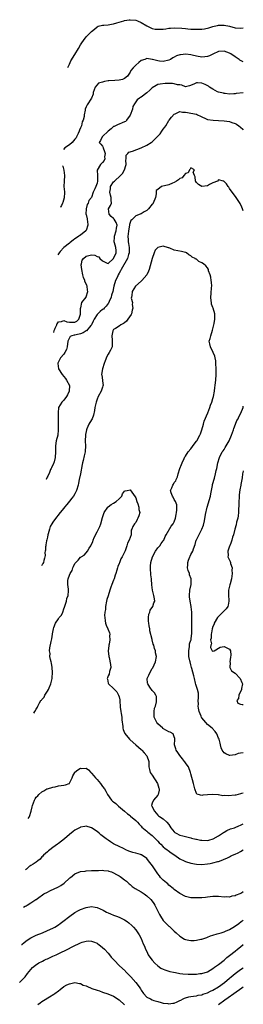
# Model space of a CAD drawing. Units: inches. Extents: x 2504815 to 2505000, y 1506000 to 1509000.
# Drawn here: x 2504919 to 2505000, y 1507967 to 1508323 of the extents above; entities that cross this region are included whole.
import ezdxf

# ---------------------------------------------------------------- set-up
doc = ezdxf.new("R2010")
doc.units = ezdxf.units.IN
doc.header["$MEASUREMENT"] = 0
doc.layers.add('LD25021506_2ft', color=112, linetype='Continuous')

msp = doc.modelspace()

# ---------------------------------------------------------------- linework, layer by layer
at = {"layer": 'LD25021506_2ft'}
for points, elevation in [([(2504936.38, 1508306.1), (2504937, 1508307.31), (2504937.52, 1508308.48), (2504939, 1508310.85), (2504940.22, 1508313), (2504941, 1508314.32), (2504941.47, 1508315), (2504942.13, 1508315.87), (2504943, 1508317.15), (2504945, 1508319.16), (2504946.07, 1508319.93), (2504947, 1508320.86), (2504947.4, 1508321), (2504949, 1508321.42), (2504949.46, 1508321.46), (2504951, 1508321.52), (2504952.21, 1508321.79), (2504953, 1508321.9), (2504954.22, 1508322.22), (2504955, 1508322.5), (2504956.71, 1508323), (2504957, 1508323.06), (2504958.67, 1508323.33), (2504959, 1508323.39), (2504961, 1508323.24), (2504961.68, 1508323), (2504963, 1508322.4), (2504965, 1508321.13), (2504965.22, 1508321), (2504967, 1508320.25), (2504968.01, 1508320.01), (2504969, 1508319.91), (2504969.93, 1508319.93), (2504971, 1508319.99), (2504971.9, 1508320.1), (2504973, 1508320.3), (2504973.67, 1508320.33), (2504975, 1508320.5), (2504977.66, 1508320.34), (2504979, 1508320.16), (2504979.86, 1508320.14), (2504981, 1508319.99), (2504981.93, 1508319.93), (2504983, 1508319.92), (2504984.05, 1508319.95), (2504985, 1508320.01), (2504985.9, 1508320.1), (2504987.56, 1508320.44), (2504989, 1508320.88), (2504989.49, 1508321), (2504990.66, 1508321.34), (2504991, 1508321.42), (2504991.39, 1508321.39), (2504993, 1508321.43), (2504995, 1508320.99), (2504997, 1508320.45), (2504999, 1508320.3), (2505000, 1508320.4)], 8966), ([(2505000, 1508308.13), (2504999, 1508308.57), (2504998.79, 1508308.79), (2504998.5, 1508309), (2504997, 1508309.95), (2504995.43, 1508311), (2504995, 1508311.24), (2504993, 1508311.96), (2504991, 1508311.91), (2504989, 1508310.97), (2504987.69, 1508310.31), (2504987, 1508310.11), (2504986.06, 1508309.94), (2504985, 1508309.83), (2504983, 1508310.14), (2504981.44, 1508310.56), (2504981, 1508310.65), (2504979.11, 1508310.89), (2504977.27, 1508310.73), (2504977, 1508310.63), (2504975.74, 1508310.26), (2504975, 1508309.84), (2504974.43, 1508309.57), (2504973.61, 1508309), (2504973, 1508308.73), (2504971, 1508308.23), (2504969.62, 1508308.39), (2504969, 1508308.48), (2504967.09, 1508309), (2504967, 1508309.04), (2504965, 1508309.32), (2504964.77, 1508309.23), (2504964.29, 1508309), (2504963, 1508308.59), (2504962.08, 1508307.92), (2504961, 1508306.95), (2504960.06, 1508305.94), (2504959.28, 1508305), (2504959, 1508304.44), (2504958.09, 1508303), (2504957, 1508302.13), (2504956.24, 1508301.76), (2504955, 1508301.5), (2504953.42, 1508301.42), (2504951.22, 1508301.22), (2504951, 1508301.23), (2504949.69, 1508301), (2504949, 1508300.84), (2504947.57, 1508300.43), (2504946.3, 1508299), (2504945.96, 1508298.04), (2504945.64, 1508297), (2504945.61, 1508296.39), (2504945.01, 1508295), (2504943.4, 1508292.6), (2504943, 1508291.86), (2504942.64, 1508291), (2504942.64, 1508290.64), (2504942.34, 1508289), (2504942.37, 1508288.37), (2504942, 1508287), (2504941.61, 1508286.39), (2504941.38, 1508285), (2504941.21, 1508284.79), (2504941, 1508284.21), (2504940.62, 1508283.38), (2504940.57, 1508283), (2504940.21, 1508282.21), (2504939.6, 1508281), (2504939.38, 1508280.62), (2504939, 1508280.12), (2504937.96, 1508279), (2504937, 1508278.16), (2504935.38, 1508277), (2504934.82, 1508276.41)], 8964), ([(2505000, 1508296.98), (2504997.36, 1508296.64), (2504997, 1508296.56), (2504996.53, 1508296.53), (2504995, 1508296.47), (2504993.36, 1508296.64), (2504993, 1508296.69), (2504992.77, 1508296.77), (2504991.6, 1508297), (2504991, 1508297.18), (2504990.67, 1508297.33), (2504989, 1508298.22), (2504987.8, 1508299), (2504987.33, 1508299.33), (2504986.12, 1508299.88), (2504985, 1508300.42), (2504983.43, 1508300.57), (2504983, 1508300.55), (2504982.11, 1508300.11), (2504980.52, 1508299.48), (2504979, 1508299.14), (2504977.75, 1508299.75), (2504977, 1508299.76), (2504976.15, 1508299.85), (2504975, 1508300.23), (2504974.29, 1508300.29), (2504973, 1508300.31), (2504971.73, 1508300.27), (2504969.9, 1508300.1), (2504969, 1508299.9), (2504968.37, 1508299.63), (2504967, 1508298.79), (2504966.12, 1508297.88), (2504965.02, 1508296.98), (2504963, 1508295.41), (2504962.72, 1508295.28), (2504962.32, 1508295), (2504961.59, 1508294.41), (2504960.55, 1508293), (2504960, 1508292), (2504959.8, 1508291), (2504959, 1508288.84), (2504957.66, 1508287), (2504957.4, 1508286.6), (2504957, 1508286.4), (2504956.05, 1508286.05), (2504955, 1508285.57), (2504954.59, 1508285.41), (2504953.67, 1508285), (2504953.22, 1508284.78), (2504953, 1508284.68), (2504952.11, 1508283.89), (2504951, 1508283.05), (2504949, 1508281.11), (2504948.84, 1508281), (2504948.28, 1508279.72), (2504947.81, 1508279), (2504948.33, 1508278.33), (2504949, 1508277.57), (2504949.19, 1508277.19), (2504949.22, 1508277), (2504949.71, 1508275.71), (2504949.94, 1508275), (2504949.74, 1508273.74), (2504949.81, 1508273), (2504949.61, 1508272.39), (2504949, 1508271.77), (2504948.6, 1508271.4), (2504948.2, 1508271), (2504947.01, 1508268.99), (2504947.17, 1508267), (2504947.13, 1508266.87), (2504947.19, 1508265), (2504947, 1508264.19), (2504946.54, 1508263), (2504946.19, 1508262.19), (2504945.62, 1508261), (2504945, 1508259.09), (2504944.96, 1508259.04), (2504944.94, 1508259), (2504944.04, 1508257.96), (2504943.77, 1508257), (2504943.45, 1508256.55), (2504943.06, 1508255), (2504942.96, 1508253), (2504943, 1508252.87), (2504943.36, 1508251.36), (2504943.43, 1508251), (2504943.48, 1508250.52), (2504943.69, 1508249), (2504943, 1508247.14), (2504942.93, 1508247), (2504941, 1508245.42), (2504940.74, 1508245.26), (2504940.44, 1508245), (2504939.56, 1508244.44), (2504939, 1508244.11), (2504938.36, 1508243.64), (2504937.28, 1508242.72), (2504937, 1508242.56), (2504935, 1508241), (2504933.69, 1508239.56), (2504933.23, 1508239), (2504932.82, 1508238.3)], 8962), ([(2504931.34, 1508210.23), (2504931.51, 1508210.94), (2504931.69, 1508211.36), (2504931.8, 1508211.72), (2504932.17, 1508212.44), (2504932.37, 1508212.97), (2504932.47, 1508213.15), (2504932.53, 1508213.3), (2504933, 1508214), (2504934.15, 1508214.15), (2504935, 1508214.5), (2504936.09, 1508214.09), (2504937, 1508213.93), (2504938.09, 1508213.91), (2504939, 1508213.95), (2504939.67, 1508214.33), (2504940.4, 1508215), (2504941, 1508216.84), (2504941.04, 1508217), (2504941.05, 1508218.95), (2504941.14, 1508219.14), (2504941.45, 1508221), (2504943.04, 1508223), (2504943.05, 1508223.05), (2504943.72, 1508225), (2504943.49, 1508225.49), (2504943.38, 1508227), (2504943.24, 1508227.24), (2504943, 1508227.84), (2504942.59, 1508228.59), (2504942.55, 1508229), (2504942.06, 1508230.06), (2504941.85, 1508231), (2504941.45, 1508233), (2504941.3, 1508234.7), (2504941.33, 1508235), (2504941.6, 1508236.4), (2504942.04, 1508237), (2504943, 1508237.86), (2504944.03, 1508238.03), (2504945, 1508238.34), (2504946.15, 1508238.15), (2504947, 1508237.74), (2504947.61, 1508237.61), (2504948.03, 1508237), (2504949, 1508236.13), (2504950.72, 1508235.28), (2504951, 1508235.18), (2504953, 1508236.99), (2504953.93, 1508239), (2504953.87, 1508239.87), (2504953.75, 1508241), (2504953.34, 1508242.66), (2504953.21, 1508243), (2504953.35, 1508244.65), (2504953.32, 1508245), (2504953.9, 1508247), (2504954.02, 1508247.98), (2504954.24, 1508249), (2504953.96, 1508249.96), (2504953.26, 1508251.26), (2504953, 1508251.5), (2504952.17, 1508252.17), (2504951.35, 1508253), (2504951.11, 1508255), (2504951.84, 1508256.16), (2504952.21, 1508257), (2504952.06, 1508258.06), (2504952.16, 1508259), (2504951.83, 1508259.83), (2504951.65, 1508261), (2504951.82, 1508262.18), (2504951.88, 1508263), (2504953, 1508264.71), (2504953.27, 1508265), (2504955.52, 1508267), (2504956.22, 1508267.78), (2504956.93, 1508269), (2504957.41, 1508270.59), (2504957.5, 1508271), (2504957.45, 1508272.55), (2504957.55, 1508273), (2504957.6, 1508274.4), (2504958.1, 1508275), (2504958.55, 1508275.45), (2504959.87, 1508275.87), (2504963, 1508277.07), (2504965, 1508277.98), (2504966.64, 1508279), (2504967, 1508279.24), (2504968.84, 1508281), (2504969.88, 1508282.12), (2504970.52, 1508283), (2504971, 1508283.8), (2504971.54, 1508284.46), (2504971.92, 1508285), (2504973, 1508286.92), (2504973.09, 1508287), (2504973.92, 1508288.08), (2504975, 1508289.19), (2504975.34, 1508289.34), (2504977, 1508290.16), (2504977.96, 1508289.96), (2504979, 1508289.97), (2504979.75, 1508289.75), (2504981, 1508289.58), (2504983, 1508289.16), (2504983.35, 1508289), (2504984.43, 1508288.43), (2504985, 1508288.19), (2504986.33, 1508287.67), (2504987, 1508287.33), (2504989.03, 1508287.03), (2504991, 1508286.97), (2504993, 1508286.83), (2504995, 1508286.49), (2504995.83, 1508286.17), (2504997, 1508285.77), (2504997.53, 1508285.53), (2504998.38, 1508285), (2504999, 1508284.53), (2504999.8, 1508283.8), (2505000, 1508283.58)], 8960), ([(2504934.51, 1508270.5), (2504934.55, 1508270.42), (2504934.98, 1508268.98), (2504935.2, 1508267), (2504935.03, 1508265), (2504934.99, 1508263.01), (2504935.15, 1508261.15), (2504935.15, 1508260.85), (2504935.1, 1508258.9), (2504934.63, 1508257.28), (2504934.52, 1508256.95), (2504934.06, 1508256.17), (2504933.9, 1508255.77), (2504933.72, 1508255.43)], 8964), ([(2505000, 1508254.26), (2504999.7, 1508255), (2504999.51, 1508255.51), (2504999, 1508256.6), (2504998.85, 1508256.85), (2504997.36, 1508259), (2504996.41, 1508260.41), (2504995.95, 1508261), (2504995, 1508262.35), (2504994.75, 1508262.75), (2504994.46, 1508263), (2504993.96, 1508263.96), (2504992.98, 1508264.98), (2504992.82, 1508265), (2504991, 1508265.49), (2504990.66, 1508265), (2504989, 1508264.32), (2504987.72, 1508263.72), (2504987, 1508263.32), (2504985.02, 1508263.02), (2504985, 1508263.02), (2504983.78, 1508263.78), (2504983, 1508264.5), (2504982.78, 1508264.78), (2504982.63, 1508265), (2504982.55, 1508266.55), (2504982.3, 1508267), (2504981.79, 1508268.21), (2504982.27, 1508269), (2504981, 1508269.75), (2504980.74, 1508269.26), (2504980.53, 1508269), (2504980.07, 1508267.93), (2504979, 1508267.71), (2504978.5, 1508267), (2504977.81, 1508266.19), (2504977, 1508265.88), (2504976.57, 1508265.43), (2504975.79, 1508265), (2504975, 1508264.53), (2504974.29, 1508264.29), (2504973, 1508263.68), (2504970.35, 1508263), (2504969, 1508261.95), (2504968.45, 1508261.55), (2504968.43, 1508260.43), (2504968.15, 1508259), (2504967.31, 1508257), (2504967.19, 1508256.81), (2504967, 1508256.58), (2504965.63, 1508255), (2504965, 1508254.36), (2504964.09, 1508253.91), (2504963, 1508253.15), (2504962.66, 1508253), (2504961, 1508252.43), (2504959.56, 1508251), (2504959.29, 1508250.71), (2504959, 1508249.99), (2504958.75, 1508249.25), (2504958.75, 1508249), (2504958.37, 1508247), (2504958.27, 1508245.73), (2504958.17, 1508245), (2504958.26, 1508243.74), (2504958.33, 1508243), (2504958.45, 1508242.45), (2504958.62, 1508241), (2504958.6, 1508239), (2504958.4, 1508238.4), (2504958.05, 1508237), (2504955.72, 1508233), (2504955.49, 1508232.51), (2504955, 1508231.65), (2504954.67, 1508231), (2504954.35, 1508230.35), (2504953.72, 1508229), (2504953.1, 1508227), (2504953, 1508226.4), (2504952.71, 1508225), (2504952.29, 1508223.71), (2504952.17, 1508223), (2504951.41, 1508221.41), (2504951.18, 1508220.82), (2504951, 1508220.66), (2504950.3, 1508219.7), (2504949.59, 1508219), (2504949.31, 1508218.69), (2504949, 1508218.48), (2504948.18, 1508217.82), (2504947.27, 1508217), (2504947, 1508216.68), (2504945.92, 1508215), (2504945.65, 1508214.35), (2504944.97, 1508213), (2504944.72, 1508212.72), (2504943.18, 1508210.82), (2504943, 1508210.74), (2504941.98, 1508210.02), (2504941, 1508209.75), (2504939.39, 1508209.39), (2504939, 1508209.28), (2504938.73, 1508209.27), (2504937.86, 1508209), (2504937.28, 1508208.72), (2504937, 1508208.32), (2504936.41, 1508207), (2504936.15, 1508205), (2504935.93, 1508204.07), (2504935.37, 1508203), (2504935, 1508202.41), (2504933.75, 1508201), (2504933.51, 1508200.49), (2504933, 1508199.55), (2504932.78, 1508199.1), (2504932.74, 1508199), (2504933.09, 1508197), (2504934.39, 1508195), (2504935, 1508194.24), (2504935.57, 1508193.57), (2504935.93, 1508193), (2504936.96, 1508191), (2504936.95, 1508189), (2504936.32, 1508187.68), (2504935.94, 1508187), (2504935, 1508185.65), (2504934.24, 1508185), (2504933.04, 1508183), (2504932.9, 1508181.1), (2504932.93, 1508180.93), (2504932.87, 1508179), (2504932.88, 1508177.12), (2504932.9, 1508177), (2504932.97, 1508175), (2504932.75, 1508173), (2504932.23, 1508171), (2504932.11, 1508170.1), (2504931.91, 1508169), (2504931.91, 1508167), (2504931.86, 1508165), (2504931.41, 1508163.41), (2504931.31, 1508163), (2504931.23, 1508162.77), (2504930.47, 1508161.24), (2504930.33, 1508161), (2504930.16, 1508160.64), (2504929.74, 1508159.55), (2504929.12, 1508158.23), (2504928.98, 1508157.85), (2504928.6, 1508157.01), (2504928.53, 1508156.94)], 8958), ([(2505000, 1508043.52), (2504999.33, 1508043.33), (2504999, 1508043.19), (2504998.08, 1508043), (2504997.23, 1508042.77), (2504997, 1508042.73), (2504994.46, 1508042.46), (2504993, 1508042.61), (2504992.58, 1508042.58), (2504991, 1508042.88), (2504990.86, 1508042.86), (2504989, 1508043), (2504987, 1508042.9), (2504985.27, 1508042.73), (2504985, 1508042.63), (2504983.64, 1508043), (2504983.17, 1508043.17), (2504983, 1508043.41), (2504982.46, 1508045), (2504981.91, 1508047), (2504981, 1508050.46), (2504980.88, 1508051), (2504980.08, 1508053), (2504979.64, 1508053.64), (2504979, 1508054.43), (2504978.78, 1508054.78), (2504978.67, 1508055), (2504977.96, 1508055.96), (2504977, 1508057.06), (2504976.21, 1508058.21), (2504975.7, 1508059), (2504975.56, 1508059.56), (2504975.05, 1508061), (2504975.15, 1508062.85), (2504975.19, 1508063), (2504975.23, 1508063.23), (2504975, 1508063.83), (2504974.61, 1508065), (2504973.55, 1508065.55), (2504973, 1508065.7), (2504972.12, 1508066.12), (2504970.89, 1508066.89), (2504970.8, 1508067), (2504969, 1508068.58), (2504968.65, 1508069), (2504968.45, 1508069.55), (2504967.74, 1508071), (2504967.74, 1508071.74), (2504967.7, 1508073), (2504967.8, 1508074.2), (2504968.12, 1508075), (2504968.57, 1508076.57), (2504968.49, 1508078.49), (2504968.27, 1508079), (2504967.83, 1508079.83), (2504967, 1508080.58), (2504966.17, 1508081.83), (2504965.36, 1508083), (2504965.29, 1508083.29), (2504965.19, 1508085), (2504965.8, 1508086.2), (2504966.1, 1508087), (2504967, 1508088.61), (2504967.18, 1508088.82), (2504968.21, 1508091), (2504968.5, 1508093), (2504968.23, 1508094.23), (2504968.16, 1508095), (2504967.8, 1508095.8), (2504967.54, 1508097), (2504967.37, 1508097.37), (2504966.93, 1508098.93), (2504966.91, 1508099.09), (2504966.18, 1508102.18), (2504966.08, 1508103), (2504965.91, 1508104.09), (2504965.71, 1508105), (2504965.7, 1508105.7), (2504965.6, 1508107), (2504965.77, 1508108.23), (2504966.09, 1508109), (2504966.28, 1508109.72), (2504967.22, 1508111), (2504967.59, 1508112.41), (2504967.88, 1508113), (2504967.77, 1508113.77), (2504967.54, 1508115), (2504967.06, 1508117), (2504966.87, 1508118.87), (2504966.88, 1508119), (2504966.75, 1508120.75), (2504966.77, 1508121), (2504966.52, 1508122.52), (2504966.51, 1508123), (2504966.37, 1508124.37), (2504966.35, 1508125), (2504966.42, 1508125.58), (2504966.51, 1508127), (2504967.08, 1508129), (2504968.12, 1508131), (2504969, 1508132.21), (2504969.73, 1508133), (2504970.21, 1508133.79), (2504971, 1508134.77), (2504971.17, 1508135), (2504971.65, 1508136.35), (2504972.09, 1508137), (2504973.88, 1508140.12), (2504974.63, 1508141), (2504975, 1508141.65), (2504975.44, 1508143), (2504975.68, 1508144.32), (2504975.82, 1508145), (2504975.92, 1508145.92), (2504975.91, 1508147), (2504975.85, 1508147.85), (2504975.42, 1508149), (2504975, 1508149.78), (2504974.6, 1508150.6), (2504974.29, 1508151), (2504973.87, 1508152.13), (2504973.63, 1508153), (2504974.06, 1508153.94), (2504974.45, 1508155), (2504974.7, 1508155.3), (2504975, 1508155.92), (2504975.5, 1508156.5), (2504975.65, 1508157), (2504976.1, 1508157.9), (2504976.37, 1508159), (2504977.04, 1508161), (2504977.58, 1508162.42), (2504977.82, 1508163), (2504978.6, 1508164.6), (2504978.84, 1508165.16), (2504979, 1508165.39), (2504980.05, 1508167), (2504981, 1508168.12), (2504982.19, 1508169.8), (2504983, 1508170.81), (2504983.13, 1508171), (2504984.26, 1508173), (2504984.45, 1508173.55), (2504985.01, 1508175.01), (2504985.57, 1508177), (2504985.87, 1508178.13), (2504987.12, 1508181.12), (2504987.81, 1508183), (2504988.08, 1508183.92), (2504988.54, 1508185), (2504989, 1508186.33), (2504989.17, 1508187), (2504989.54, 1508189), (2504989.67, 1508190.33), (2504989.8, 1508191), (2504989.89, 1508192.11), (2504990, 1508193), (2504990.17, 1508195), (2504990.19, 1508197), (2504990.09, 1508199), (2504989.98, 1508199.98), (2504989.83, 1508201), (2504989.67, 1508201.67), (2504989.13, 1508203), (2504988.12, 1508205), (2504987.85, 1508206.15), (2504987.68, 1508207), (2504987.98, 1508208.02), (2504988.21, 1508209), (2504988.88, 1508211), (2504989.32, 1508213), (2504989.43, 1508213.43), (2504989.63, 1508215), (2504989.62, 1508216.38), (2504989.7, 1508217), (2504989.12, 1508219), (2504989, 1508219.24), (2504988.5, 1508220.5), (2504988.42, 1508221), (2504988.39, 1508221.61), (2504988.2, 1508223), (2504988.34, 1508224.34), (2504988.52, 1508226.52), (2504988.55, 1508227), (2504988.43, 1508228.43), (2504988.37, 1508229), (2504988.2, 1508230.2), (2504988.01, 1508231), (2504987.44, 1508232.56), (2504987.36, 1508233), (2504987, 1508233.6), (2504986.37, 1508234.37), (2504985.51, 1508235), (2504985, 1508235.44), (2504983.91, 1508235.91), (2504983, 1508236.7), (2504982.67, 1508236.67), (2504982.5, 1508237), (2504981.47, 1508237.47), (2504981, 1508237.88), (2504980.28, 1508238.28), (2504979.43, 1508239), (2504979.12, 1508239.12), (2504979, 1508239.19), (2504977.56, 1508239.56), (2504976.27, 1508239.73), (2504975, 1508240.04), (2504973.36, 1508240.65), (2504973, 1508240.79), (2504972.83, 1508240.83), (2504971, 1508241.42), (2504969.02, 1508240.98), (2504968.05, 1508239.95), (2504967.67, 1508239), (2504966.95, 1508237), (2504966.29, 1508234.29), (2504965.94, 1508233), (2504965.67, 1508232.33), (2504965.01, 1508231), (2504963.23, 1508229), (2504963.14, 1508228.86), (2504963, 1508228.71), (2504960.93, 1508227), (2504959.7, 1508225), (2504959.63, 1508223.63), (2504959.49, 1508223), (2504959.42, 1508222.58), (2504959.83, 1508221), (2504959.72, 1508220.28), (2504959.94, 1508219), (2504959.73, 1508218.27), (2504959.47, 1508217), (2504959.32, 1508216.68), (2504958.13, 1508215), (2504957.68, 1508214.32), (2504957, 1508213.71), (2504956.56, 1508213.44), (2504955.67, 1508213), (2504955, 1508212.48), (2504953.64, 1508211.64), (2504953, 1508211.28), (2504952.79, 1508211), (2504952.75, 1508210.75), (2504952.39, 1508209), (2504952.53, 1508207.47), (2504952.52, 1508207), (2504952.53, 1508205.47), (2504952.43, 1508205), (2504951.84, 1508203.84), (2504951.44, 1508203), (2504951, 1508202.39), (2504950.51, 1508201.49), (2504949.99, 1508199.99), (2504949.61, 1508199), (2504948.98, 1508197), (2504948.67, 1508195), (2504948.7, 1508194.7), (2504948.96, 1508193), (2504949, 1508192.65), (2504949.16, 1508191), (2504949.13, 1508190.87), (2504949, 1508190.4), (2504948.65, 1508189.36), (2504948.51, 1508189), (2504947.39, 1508187), (2504947, 1508186.05), (2504946.66, 1508185), (2504946.22, 1508183), (2504946.09, 1508181.91), (2504945.75, 1508180.25), (2504945.28, 1508179), (2504944.38, 1508177.62), (2504944.07, 1508177), (2504943.29, 1508175.29), (2504943.14, 1508175), (2504943, 1508174.41), (2504942.78, 1508173.22), (2504942.77, 1508173), (2504942.73, 1508171), (2504942.8, 1508169), (2504942.71, 1508167.29), (2504942.68, 1508167), (2504942.39, 1508165.61), (2504941.93, 1508163.93), (2504941.71, 1508163), (2504941.61, 1508162.39), (2504941, 1508159.07), (2504940.55, 1508157), (2504940.3, 1508155.7), (2504940.18, 1508155), (2504939.6, 1508153), (2504939, 1508151.77), (2504938.49, 1508151), (2504937.82, 1508150.18), (2504937, 1508149.1), (2504936.02, 1508147.98), (2504935.24, 1508147), (2504935, 1508146.68), (2504933.65, 1508145), (2504931.61, 1508142.39), (2504931, 1508141.57), (2504930.64, 1508141), (2504930.03, 1508139.97), (2504929.75, 1508139), (2504929.32, 1508137.32), (2504929.21, 1508137), (2504929, 1508136.16), (2504928.81, 1508135.13), (2504928.72, 1508134.84), (2504928.5, 1508133.31), (2504928.44, 1508133.18), (2504928.39, 1508133.02), (2504928.29, 1508132.62), (2504928.28, 1508131.42), (2504928.17, 1508131.02), (2504928.13, 1508130.56), (2504928.18, 1508129.46), (2504928.13, 1508129.02), (2504928, 1508128.52), (2504927.73, 1508127.68), (2504927.55, 1508127), (2504927.38, 1508126.65), (2504927.09, 1508126.14), (2504926.99, 1508126.01), (2504926.89, 1508125.79)], 8956), ([(2505000, 1508058.03), (2504999, 1508057.95), (2504998.16, 1508057.84), (2504997, 1508057.36), (2504995.14, 1508057.14), (2504995, 1508057.14), (2504993.67, 1508057.67), (2504993, 1508058.06), (2504992.37, 1508059), (2504991.94, 1508059.94), (2504991.74, 1508061), (2504991.55, 1508061.55), (2504991.2, 1508063), (2504991, 1508063.44), (2504990.35, 1508065), (2504989.76, 1508065.76), (2504988.66, 1508067), (2504987, 1508068.36), (2504986.39, 1508069), (2504985, 1508070.71), (2504984.88, 1508070.88), (2504984.71, 1508071.29), (2504983.94, 1508073), (2504983.71, 1508074.3), (2504983.6, 1508075), (2504983.71, 1508075.71), (2504983.68, 1508077), (2504983.81, 1508077.81), (2504983.75, 1508079), (2504983.7, 1508079.7), (2504983.39, 1508081), (2504982.82, 1508082.82), (2504982.72, 1508083.28), (2504982.26, 1508085), (2504982.06, 1508085.94), (2504981.36, 1508088.64), (2504981.24, 1508089), (2504981, 1508089.87), (2504980.71, 1508091), (2504980.66, 1508091.34), (2504980.31, 1508093), (2504980.28, 1508094.28), (2504980.24, 1508095), (2504980.52, 1508096.52), (2504980.52, 1508097.48), (2504981, 1508098.83), (2504981.04, 1508099), (2504981.24, 1508100.76), (2504981.32, 1508101), (2504981.36, 1508101.36), (2504981.38, 1508103), (2504981.33, 1508105), (2504981.33, 1508107), (2504981.36, 1508107.36), (2504981.32, 1508109), (2504981.13, 1508110.87), (2504981.13, 1508111), (2504980.72, 1508113), (2504980.52, 1508114.52), (2504980.47, 1508115), (2504980.65, 1508117), (2504981.04, 1508119), (2504981.04, 1508121), (2504980.55, 1508122.55), (2504980.46, 1508123), (2504980.07, 1508124.07), (2504979.82, 1508125), (2504979.84, 1508126.16), (2504979.84, 1508127), (2504980.19, 1508127.81), (2504980.63, 1508129), (2504980.76, 1508129.24), (2504981, 1508129.81), (2504981.67, 1508131), (2504981.9, 1508131.9), (2504982.5, 1508133.5), (2504982.94, 1508135), (2504983, 1508135.16), (2504985, 1508139), (2504985.56, 1508140.44), (2504985.96, 1508142.04), (2504986.35, 1508144.35), (2504986.95, 1508146.95), (2504988.06, 1508151), (2504988.21, 1508151.79), (2504988.48, 1508153), (2504988.81, 1508154.81), (2504988.85, 1508155.15), (2504989.5, 1508157.5), (2504989.95, 1508159), (2504990.2, 1508160.2), (2504990.38, 1508161), (2504990.77, 1508163), (2504991.31, 1508165), (2504992.36, 1508167), (2504992.64, 1508167.36), (2504993, 1508167.91), (2504993.45, 1508168.55), (2504994.84, 1508171), (2504995.71, 1508173), (2504996.45, 1508175), (2504996.58, 1508175.42), (2504997.19, 1508177), (2504997.68, 1508178.32), (2504998.08, 1508179), (2504998.36, 1508179.64), (2504999.12, 1508181), (2504999.9, 1508183), (2505000, 1508183.55)], 8958), ([(2505000, 1508160.08), (2504999.98, 1508159.98), (2504999.75, 1508159), (2504999.58, 1508157.58), (2504999.46, 1508157), (2504999.14, 1508155.14), (2504999.1, 1508155), (2504998.76, 1508153.24), (2504998.55, 1508151.45), (2504998.46, 1508150.46), (2504998.38, 1508149), (2504998.36, 1508147.64), (2504998.21, 1508146.21), (2504998.23, 1508145), (2504998.14, 1508143.86), (2504997.97, 1508143), (2504997.57, 1508141.57), (2504997.38, 1508140.62), (2504996.92, 1508139.08), (2504996.4, 1508137), (2504996.11, 1508136.11), (2504995.79, 1508135), (2504995.64, 1508134.36), (2504995.05, 1508133), (2504995, 1508132.82), (2504994.39, 1508131), (2504994.49, 1508129.51), (2504994.39, 1508129), (2504995.29, 1508127.29), (2504995.35, 1508127), (2504995.36, 1508126.64), (2504995.9, 1508125), (2504995.83, 1508124.17), (2504995.98, 1508123), (2504995.74, 1508121), (2504995.23, 1508119.23), (2504995.16, 1508118.84), (2504994.68, 1508117), (2504994.65, 1508115.35), (2504994.61, 1508115), (2504994.72, 1508113.28), (2504994.72, 1508113), (2504994.5, 1508111.5), (2504994.35, 1508111), (2504993.77, 1508110.23), (2504993, 1508109.52), (2504992.61, 1508109), (2504991, 1508107.44), (2504990.68, 1508107), (2504989.49, 1508105), (2504989.4, 1508104.6), (2504989, 1508103.85), (2504988.71, 1508103), (2504988.47, 1508101.53), (2504988.3, 1508101), (2504988.38, 1508099.62), (2504988.16, 1508099), (2504988.42, 1508097.58), (2504988.19, 1508097), (2504988.15, 1508096.15), (2504988.73, 1508095), (2504989, 1508094.82), (2504989.46, 1508095), (2504991.64, 1508096.36), (2504993, 1508096.61), (2504995, 1508095.59), (2504995.3, 1508095), (2504995.42, 1508093.42), (2504995.34, 1508092.66), (2504995.12, 1508091), (2504995.17, 1508090.83), (2504995.15, 1508089), (2504995.76, 1508087.76), (2504997, 1508086.86), (2504998.91, 1508085), (2504999.51, 1508083.51), (2504999.64, 1508083), (2504999.37, 1508081.37), (2504999.35, 1508081), (2504998.37, 1508079), (2504998.23, 1508077.77), (2504997.6, 1508077), (2504998.03, 1508076.03), (2504999, 1508075.7), (2504999.62, 1508075.62), (2505000, 1508075.63)], 8960), ([(2504924.09, 1508072.49), (2504924.47, 1508073.08), (2504925, 1508073.94), (2504925.44, 1508074.56), (2504925.55, 1508075), (2504926.13, 1508076.13), (2504926.69, 1508077), (2504926.84, 1508077.16), (2504927, 1508077.43), (2504927.78, 1508078.22), (2504928.12, 1508079), (2504929, 1508080.42), (2504929.39, 1508081), (2504929.62, 1508081.62), (2504930.26, 1508083), (2504930.69, 1508085), (2504930.69, 1508085.31), (2504930.84, 1508087), (2504930.81, 1508087.19), (2504930.72, 1508089), (2504930.52, 1508090.52), (2504930.35, 1508091), (2504930.09, 1508091.91), (2504929.95, 1508093), (2504929.99, 1508093.99), (2504929.8, 1508095), (2504929.88, 1508096.12), (2504930.42, 1508098.42), (2504930.63, 1508099.37), (2504930.86, 1508101), (2504930.89, 1508101.11), (2504931, 1508101.75), (2504931.25, 1508103), (2504931.38, 1508103.38), (2504932, 1508105), (2504933, 1508106.57), (2504933.3, 1508107), (2504934.06, 1508107.94), (2504934.57, 1508109), (2504935, 1508110.22), (2504935.26, 1508110.74), (2504935.5, 1508111.5), (2504935.94, 1508113), (2504936.08, 1508113.92), (2504936.51, 1508115), (2504936.67, 1508116.67), (2504936.68, 1508117), (2504936.66, 1508117.34), (2504936.42, 1508119), (2504936.42, 1508120.42), (2504936.52, 1508121), (2504937, 1508122.39), (2504937.23, 1508123), (2504937.95, 1508124.05), (2504938.18, 1508125), (2504938.51, 1508125.49), (2504939, 1508126.62), (2504939.26, 1508127), (2504940.15, 1508127.85), (2504941, 1508128.87), (2504941.1, 1508128.9), (2504941.22, 1508129), (2504942.37, 1508129.63), (2504943, 1508130.48), (2504943.59, 1508131), (2504944.13, 1508132.13), (2504944.72, 1508133), (2504945, 1508133.63), (2504945.51, 1508134.49), (2504945.58, 1508135), (2504945.98, 1508135.98), (2504947, 1508138.08), (2504947.51, 1508139), (2504947.99, 1508140.01), (2504948.39, 1508141), (2504949, 1508143.21), (2504949.6, 1508145), (2504950.92, 1508147), (2504951, 1508147.09), (2504952.07, 1508147.93), (2504953, 1508148.37), (2504953.96, 1508149), (2504955, 1508149.96), (2504955.51, 1508150.49), (2504955.93, 1508151), (2504956.23, 1508151.77), (2504957, 1508152.76), (2504957.16, 1508152.84), (2504957.92, 1508153), (2504959, 1508153.31), (2504959.57, 1508152.43), (2504960.76, 1508150.76), (2504961, 1508150.37), (2504961.45, 1508149), (2504961.76, 1508148.24), (2504962.13, 1508147), (2504962.15, 1508146.15), (2504962.45, 1508145), (2504962.16, 1508143.84), (2504961.83, 1508143), (2504961.53, 1508142.47), (2504961, 1508141.44), (2504960.81, 1508141.19), (2504960.59, 1508141), (2504959.97, 1508140.03), (2504959.56, 1508139), (2504959.36, 1508138.64), (2504959.37, 1508137), (2504958.68, 1508135), (2504958, 1508134), (2504957.77, 1508133), (2504957.13, 1508131.13), (2504956.08, 1508129), (2504955.67, 1508128.33), (2504955.11, 1508126.89), (2504955, 1508126.58), (2504954.47, 1508125.53), (2504954.38, 1508125), (2504954.19, 1508124.19), (2504953.84, 1508123), (2504953.61, 1508122.39), (2504953.18, 1508121), (2504953, 1508120.55), (2504952.34, 1508119), (2504952.04, 1508118.04), (2504951.67, 1508117), (2504951, 1508114.86), (2504950.49, 1508113.51), (2504950.39, 1508113), (2504950.08, 1508111), (2504950.03, 1508109.97), (2504949.87, 1508109), (2504949.75, 1508107.75), (2504949.78, 1508107), (2504949.89, 1508105.89), (2504950.11, 1508105), (2504950.33, 1508104.33), (2504950.89, 1508103), (2504951.47, 1508101.47), (2504951.6, 1508101), (2504951.54, 1508100.46), (2504951.63, 1508099), (2504951.35, 1508097.35), (2504951.25, 1508097), (2504951.21, 1508096.79), (2504951.05, 1508095), (2504951.25, 1508093), (2504951.37, 1508092.63), (2504951.91, 1508090.09), (2504951.98, 1508089), (2504951.53, 1508087.53), (2504951.4, 1508086.6), (2504951, 1508085.91), (2504950.77, 1508085.23), (2504950.71, 1508085), (2504950.73, 1508084.73), (2504951, 1508083.32), (2504951.11, 1508083), (2504953, 1508081.31), (2504954.19, 1508080.19), (2504954.8, 1508079), (2504955, 1508078.33), (2504955.24, 1508077.24), (2504955.27, 1508077), (2504955.43, 1508074.57), (2504955.59, 1508073), (2504955.68, 1508072.32), (2504955.92, 1508071), (2504956, 1508070), (2504956.37, 1508067.63), (2504956.37, 1508067), (2504956.5, 1508066.5), (2504957, 1508065.34), (2504957.09, 1508065.09), (2504958.75, 1508063), (2504959, 1508062.74), (2504961.1, 1508061), (2504963, 1508059.3), (2504963.13, 1508059.13), (2504963.26, 1508059), (2504964.03, 1508058.03), (2504965, 1508057), (2504965.71, 1508055), (2504965.79, 1508053.79), (2504965.77, 1508053), (2504966.01, 1508052.01), (2504966.21, 1508051), (2504967, 1508049.98), (2504968.92, 1508047), (2504969.34, 1508045.34), (2504969.45, 1508045), (2504969.46, 1508044.54), (2504969.09, 1508043), (2504969, 1508042.82), (2504967.42, 1508041), (2504967, 1508039.89), (2504966.76, 1508039), (2504966.89, 1508038.89), (2504967, 1508038.59), (2504967.83, 1508037), (2504969, 1508035.47), (2504969.29, 1508035.29), (2504969.61, 1508035), (2504971, 1508034.21), (2504972.23, 1508033), (2504973, 1508032.11), (2504973.69, 1508031), (2504975, 1508029.44), (2504975.24, 1508029.24), (2504975.65, 1508029), (2504977, 1508028.3), (2504978.06, 1508028.06), (2504979, 1508027.79), (2504981, 1508027.35), (2504981.26, 1508027.26), (2504982.85, 1508026.85), (2504983, 1508026.83), (2504984.5, 1508026.5), (2504985, 1508026.45), (2504987, 1508026.39), (2504987.51, 1508026.49), (2504989.07, 1508026.93), (2504991, 1508028.08), (2504992.49, 1508029), (2504992.78, 1508029.22), (2504993, 1508029.36), (2504994.04, 1508029.96), (2504995.41, 1508030.59), (2504996.77, 1508031), (2504997, 1508031.08), (2504998.33, 1508031.67), (2504999, 1508031.89), (2505000, 1508032.42)], 8954), ([(2504922.08, 1508034.28), (2504922.38, 1508034.78), (2504922.54, 1508035.1), (2504923.09, 1508037), (2504923.47, 1508038.53), (2504923.61, 1508039), (2504924.35, 1508041), (2504924.62, 1508041.38), (2504925, 1508042.04), (2504925.49, 1508042.51), (2504925.91, 1508043), (2504927, 1508043.93), (2504927.71, 1508044.29), (2504928.82, 1508045), (2504929, 1508045.09), (2504931, 1508045.66), (2504931.82, 1508045.82), (2504933, 1508046.09), (2504935, 1508046.36), (2504935.51, 1508046.49), (2504936.89, 1508047), (2504936.96, 1508047.04), (2504937, 1508047.1), (2504937.63, 1508048.37), (2504938.02, 1508049), (2504938.25, 1508049.75), (2504938.95, 1508051), (2504939, 1508051.05), (2504940.08, 1508051.92), (2504941, 1508052.48), (2504941.53, 1508052.47), (2504943, 1508052.52), (2504943.87, 1508051.87), (2504944.71, 1508051), (2504945, 1508050.77), (2504945.81, 1508049.81), (2504946.43, 1508049), (2504947, 1508048.42), (2504948.22, 1508047), (2504949, 1508045.85), (2504949.69, 1508045), (2504950.21, 1508044.21), (2504950.74, 1508043), (2504952.2, 1508041), (2504952.64, 1508040.64), (2504953, 1508040.31), (2504953.78, 1508039.78), (2504954.57, 1508039), (2504954.82, 1508038.82), (2504957, 1508036.95), (2504958.02, 1508036.02), (2504959, 1508035.36), (2504959.17, 1508035.17), (2504961, 1508033.64), (2504961.64, 1508033), (2504962.24, 1508032.24), (2504963, 1508031.52), (2504963.23, 1508031.23), (2504965, 1508029.71), (2504965.36, 1508029.36), (2504965.86, 1508029), (2504966.5, 1508028.5), (2504967, 1508028.16), (2504967.61, 1508027.61), (2504968.57, 1508026.57), (2504969, 1508026.13), (2504969.53, 1508025.53), (2504970.06, 1508025), (2504971, 1508024.08), (2504971.6, 1508023.6), (2504972.45, 1508023), (2504972.74, 1508022.74), (2504973.89, 1508021.89), (2504975.22, 1508021), (2504977, 1508019.75), (2504978.59, 1508019), (2504979, 1508018.79), (2504981, 1508018.15), (2504983, 1508017.78), (2504985, 1508017.69), (2504987, 1508017.91), (2504987.93, 1508018.07), (2504989, 1508018.28), (2504990.75, 1508018.75), (2504991, 1508018.8), (2504992.63, 1508019.37), (2504993, 1508019.55), (2504994.03, 1508019.97), (2504995, 1508020.48), (2504995.37, 1508020.63), (2504996.06, 1508021), (2504997, 1508021.43), (2504998.12, 1508021.88), (2504999, 1508022.41), (2505000, 1508022.94)], 8952), ([(2505000, 1508007.73), (2504999.28, 1508007.28), (2504999, 1508007.12), (2504998.72, 1508007), (2504997.43, 1508006.57), (2504997, 1508006.32), (2504995.82, 1508006.18), (2504995, 1508005.87), (2504994.06, 1508005.94), (2504993, 1508005.84), (2504991, 1508006.11), (2504989.91, 1508006.09), (2504989, 1508006.14), (2504988.04, 1508005.96), (2504987, 1508005.87), (2504986.27, 1508005.73), (2504985, 1508005.63), (2504984.42, 1508005.57), (2504983, 1508005.55), (2504982.44, 1508005.56), (2504981, 1508005.65), (2504979, 1508006.11), (2504977, 1508007.12), (2504975, 1508008.6), (2504974.58, 1508009), (2504973, 1508010.23), (2504972.62, 1508010.62), (2504972.12, 1508011), (2504971, 1508011.97), (2504970.51, 1508012.51), (2504970.02, 1508013), (2504969.59, 1508013.59), (2504969, 1508014.29), (2504968.51, 1508015), (2504967.14, 1508017.14), (2504965.7, 1508019), (2504965, 1508019.8), (2504963.14, 1508021.14), (2504963, 1508021.2), (2504962.76, 1508021.24), (2504961, 1508021.72), (2504959.96, 1508022.04), (2504958.46, 1508022.46), (2504957.39, 1508023), (2504956.55, 1508023.45), (2504955, 1508024.16), (2504953.23, 1508025), (2504953, 1508025.13), (2504951.91, 1508025.91), (2504951, 1508026.46), (2504950.25, 1508027), (2504948.4, 1508028.41), (2504947.73, 1508029), (2504947, 1508029.59), (2504945, 1508030.94), (2504943, 1508031.51), (2504942.54, 1508031.46), (2504941, 1508031.16), (2504940.89, 1508031.11), (2504940.66, 1508031), (2504939, 1508030.07), (2504938.36, 1508029.64), (2504937, 1508028.58), (2504935.25, 1508027), (2504933, 1508025.25), (2504932.67, 1508025), (2504931, 1508023.84), (2504929.88, 1508023), (2504929.4, 1508022.6), (2504929, 1508022.31), (2504928.35, 1508021.65), (2504927.57, 1508021), (2504927.32, 1508020.68), (2504927, 1508020.41), (2504926.38, 1508019.62), (2504925.55, 1508019), (2504925, 1508018.54), (2504923.85, 1508017.85), (2504923, 1508017.28), (2504922.59, 1508017.05), (2504922.4, 1508016.91), (2504922.08, 1508016.61), (2504921.4, 1508016.04), (2504921.1, 1508015.72)], 8950), ([(2504920.39, 1508002.19), (2504921, 1508002.59), (2504921.28, 1508002.72), (2504921.68, 1508003), (2504923, 1508003.82), (2504923.77, 1508004.23), (2504924.81, 1508005), (2504924.94, 1508005.06), (2504925.41, 1508005.41), (2504927.74, 1508007), (2504929, 1508007.67), (2504929.9, 1508008.1), (2504931.66, 1508009), (2504932.6, 1508009.4), (2504933, 1508009.64), (2504933.9, 1508010.1), (2504935.07, 1508010.93), (2504937, 1508012.68), (2504937.19, 1508012.81), (2504937.41, 1508013), (2504939, 1508014.26), (2504941, 1508015.09), (2504942.7, 1508015.3), (2504943, 1508015.36), (2504945, 1508015.44), (2504946.48, 1508015.52), (2504947.51, 1508015.51), (2504949, 1508015.56), (2504949.49, 1508015.49), (2504951, 1508015.37), (2504951.27, 1508015.27), (2504952.19, 1508015), (2504953, 1508014.71), (2504954.08, 1508014.08), (2504955, 1508013.59), (2504955.36, 1508013.36), (2504955.89, 1508013), (2504957, 1508012.16), (2504957.62, 1508011.62), (2504958.65, 1508010.65), (2504959, 1508010.38), (2504959.74, 1508009.74), (2504960.85, 1508009), (2504963, 1508007.73), (2504964.13, 1508007), (2504965, 1508006.39), (2504966.54, 1508005), (2504967, 1508004.46), (2504967.6, 1508003.6), (2504967.96, 1508003), (2504968.96, 1508001), (2504969.59, 1507999.59), (2504969.95, 1507999), (2504971, 1507997.35), (2504971.3, 1507997), (2504973, 1507995.39), (2504973.2, 1507995.2), (2504973.45, 1507995), (2504975, 1507993.58), (2504975.66, 1507993), (2504977, 1507991.69), (2504978.64, 1507990.64), (2504979, 1507990.48), (2504980.26, 1507990.26), (2504981, 1507990.17), (2504982.22, 1507990.22), (2504983, 1507990.29), (2504984.6, 1507990.6), (2504985, 1507990.69), (2504986.72, 1507991.28), (2504987, 1507991.36), (2504988.16, 1507991.84), (2504989, 1507992.1), (2504990.56, 1507992.56), (2504991, 1507992.71), (2504991.94, 1507993), (2504993, 1507993.29), (2504993.53, 1507993.53), (2504995, 1507994.17), (2504996.74, 1507995.26), (2504998.37, 1507996.37), (2504999.26, 1507997), (2505000, 1507997.5)], 8948), ([(2504919.68, 1507988.68), (2504919.77, 1507988.76), (2504920.58, 1507989.42), (2504921.72, 1507990.28), (2504923, 1507991.08), (2504924.26, 1507991.74), (2504925, 1507992.08), (2504927.25, 1507993), (2504929, 1507993.77), (2504929.88, 1507994.12), (2504931.23, 1507994.77), (2504931.65, 1507995), (2504933, 1507995.88), (2504933.67, 1507996.33), (2504934.57, 1507997), (2504937.09, 1507999), (2504939, 1508000.27), (2504940.27, 1508001), (2504941, 1508001.39), (2504943, 1508002.15), (2504945, 1508002.46), (2504946.28, 1508002.28), (2504947, 1508002.14), (2504949.16, 1508001.16), (2504950.47, 1508000.47), (2504951, 1508000.17), (2504951.84, 1507999.84), (2504953, 1507999.36), (2504954.07, 1507999), (2504955, 1507998.65), (2504955.75, 1507998.25), (2504957, 1507997.63), (2504957.94, 1507997), (2504958.55, 1507996.55), (2504959.6, 1507995.6), (2504960.19, 1507995), (2504961, 1507994.06), (2504962.24, 1507992.24), (2504963, 1507990.84), (2504963.76, 1507989), (2504964.16, 1507988.16), (2504964.56, 1507987), (2504965, 1507986.17), (2504965.55, 1507985), (2504966.12, 1507984.12), (2504966.97, 1507983), (2504967.92, 1507981.92), (2504969, 1507981.03), (2504970.15, 1507980.15), (2504971, 1507979.75), (2504971.54, 1507979.54), (2504973, 1507979.07), (2504973.35, 1507979), (2504974.66, 1507978.66), (2504975.45, 1507978.55), (2504977, 1507978.28), (2504978.13, 1507978.13), (2504980.01, 1507978.01), (2504981, 1507978), (2504983, 1507978.04), (2504984.21, 1507978.21), (2504985, 1507978.27), (2504987, 1507978.84), (2504989, 1507979.99), (2504989.54, 1507980.46), (2504990.33, 1507981), (2504990.7, 1507981.3), (2504991, 1507981.47), (2504993, 1507983.07), (2504994.01, 1507983.99), (2504995, 1507984.73), (2504997, 1507986.3), (2504997.94, 1507987), (2504999, 1507987.84), (2505000, 1507988.74)], 8946), ([(2504918.96, 1507975.08), (2504918.99, 1507975.1), (2504919.75, 1507975.8), (2504920.92, 1507977.06), (2504921.81, 1507978.19), (2504922.42, 1507979), (2504923, 1507979.69), (2504923.64, 1507980.36), (2504924.73, 1507981.27), (2504925.94, 1507982.06), (2504927, 1507982.58), (2504927.26, 1507982.74), (2504927.82, 1507983), (2504928.59, 1507983.41), (2504929, 1507983.57), (2504929.97, 1507984.03), (2504931, 1507984.46), (2504932.24, 1507985), (2504934.11, 1507985.89), (2504935.45, 1507986.55), (2504939, 1507988.38), (2504940.3, 1507989), (2504941, 1507989.35), (2504941.56, 1507989.56), (2504943, 1507989.97), (2504943.99, 1507989.99), (2504945, 1507989.91), (2504945.68, 1507989.68), (2504947, 1507989.15), (2504947.26, 1507989), (2504948.29, 1507988.29), (2504949, 1507987.67), (2504949.72, 1507987), (2504951, 1507985.57), (2504951.46, 1507985), (2504952.16, 1507984.16), (2504953, 1507983.27), (2504953.22, 1507983), (2504955.16, 1507981), (2504957.18, 1507979.18), (2504957.34, 1507979), (2504959.17, 1507977.17), (2504959.29, 1507977), (2504961.01, 1507975.01), (2504961.91, 1507973.91), (2504962.47, 1507973), (2504962.69, 1507972.69), (2504963, 1507972.14), (2504963.8, 1507971), (2504965, 1507969.71), (2504966.32, 1507969), (2504967, 1507968.66), (2504967.53, 1507968.47), (2504969, 1507968.07), (2504970.24, 1507967.76), (2504971, 1507967.54), (2504972.63, 1507967.37), (2504973, 1507967.29), (2504974.48, 1507967.52), (2504975, 1507967.55), (2504976.03, 1507967.97), (2504977, 1507968.4), (2504977.4, 1507968.6), (2504978.16, 1507969), (2504978.69, 1507969.31), (2504979, 1507969.45), (2504980.2, 1507969.8), (2504981, 1507969.96), (2504981.92, 1507970.08), (2504983, 1507970.16), (2504983.67, 1507970.33), (2504985, 1507970.54), (2504985.31, 1507970.69), (2504987, 1507971.27), (2504988.14, 1507971.86), (2504989, 1507972.24), (2504991, 1507973.43), (2504993.22, 1507975), (2504995, 1507976.51), (2504995.6, 1507977), (2504997, 1507978.18), (2504999, 1507979.63), (2505000, 1507980.25)], 8944), ([(2504925.52, 1507967), (2504926.4, 1507967.6), (2504927, 1507968.09), (2504927.57, 1507968.43), (2504929.83, 1507969.83), (2504931.3, 1507970.7), (2504931.73, 1507971), (2504933, 1507971.99), (2504933.6, 1507972.4), (2504935, 1507973.52), (2504936.1, 1507974.1), (2504937, 1507974.54), (2504939, 1507974.93), (2504940.6, 1507974.6), (2504941, 1507974.59), (2504942, 1507974), (2504943, 1507973.78), (2504943.48, 1507973.48), (2504944.91, 1507972.91), (2504945.15, 1507972.85), (2504947, 1507972.17), (2504947.91, 1507971.91), (2504949, 1507971.53), (2504950.89, 1507970.89), (2504953, 1507969.99), (2504955, 1507968.68), (2504956.93, 1507966.93)], 8942), ([(2504991, 1507966.97), (2504993.32, 1507968.68), (2504994.46, 1507969.54), (2504996.52, 1507971), (2504999.42, 1507973), (2505000, 1507973.38)], 8942)]:
    msp.add_lwpolyline(points, dxfattribs=dict(at, elevation=elevation))

doc.saveas('drawing.dxf')
